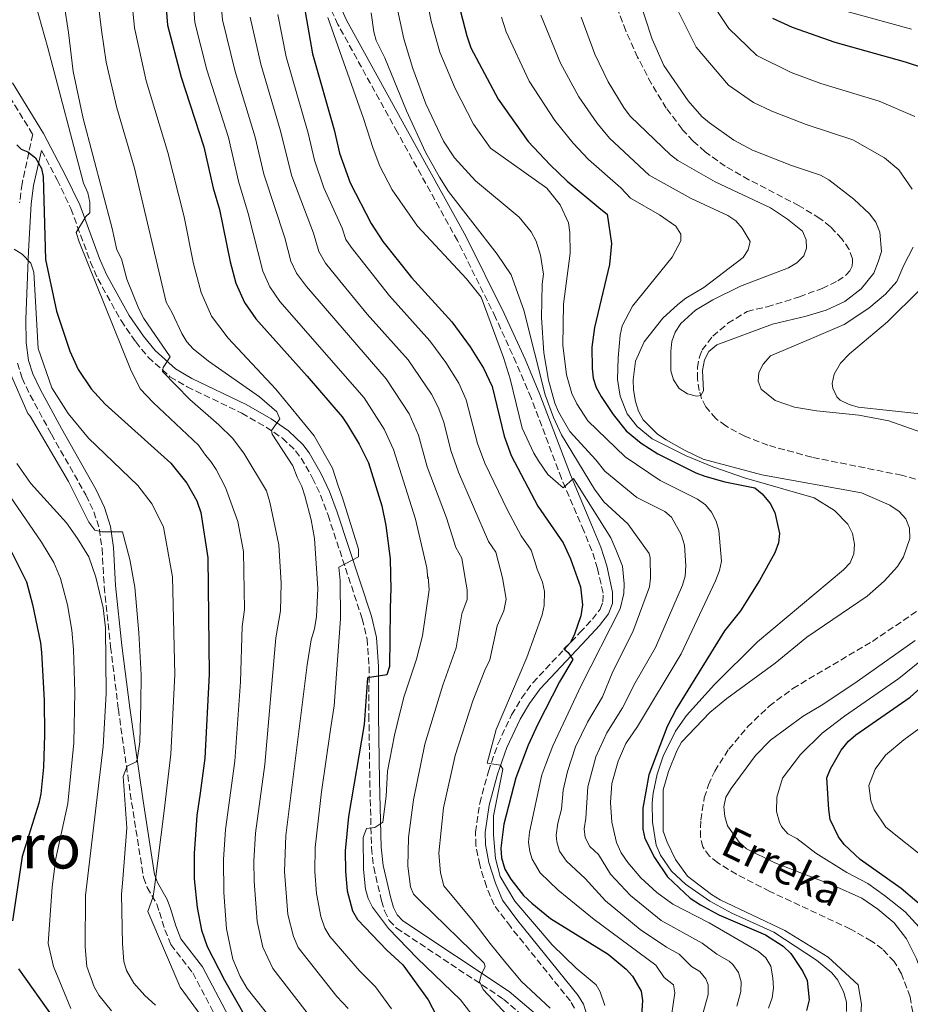
# Model space of a CAD drawing. Units: metres. Extents: x 616692 to 620115, y 4787271 to 4789643.
# Drawn here: x 618298 to 618531, y 4787635 to 4787892 of the extents above; entities that cross this region are included whole.
import ezdxf
from ezdxf.enums import TextEntityAlignment as Align

# ---------------------------------------------------------------- set-up
doc = ezdxf.new("R2010")
doc.units = ezdxf.units.M
doc.header["$MEASUREMENT"] = 0
doc.linetypes.add('DGN Style 3', pattern=[2.435891, 1.739922, -0.695969])
for name, color, linetype, lineweight in [('Barranco lineal', 142, 'DGN Style 3', 13), ('Camino', 7, 'DGN Style 3', 0), ('Curva de nivel directora', 30, 'Continuous', 30), ('Curva de nivel intermedia', 30, 'Continuous', 0), ('Margen derecho', 7, 'Continuous', 0), ('Texto de arroyo-regatas y barrancos', 142, 'Continuous', 0), ('Texto de Área (paraje) menor', 7, 'Continuous', 0)]:
    doc.layers.add(name, color=color, linetype=linetype, lineweight=lineweight)
doc.styles.add('Style-Arial', font='arial.ttf')

msp = doc.modelspace()

# ---------------------------------------------------------------- linework, layer by layer
at = {"layer": 'Barranco lineal', "color": 142, "linetype": 'DGN Style 3', "lineweight": 13}
for points in [[(618534.37, 4787771.69, 209.66), (618528.39, 4787773.38, 209.65), (618504.89, 4787778.1, 209.63), (618493.43, 4787781.2, 209.62), (618487.4, 4787783.56, 209.6), (618482.41, 4787786.25, 209.6), (618479.82, 4787788.19, 209.63), (618477.17, 4787791.26, 209.7), (618476.1, 4787793.38, 209.74), (618475.45, 4787795.49, 209.74), (618475.01, 4787798.59, 209.63), (618474.99, 4787801.51, 209.34), (618475.51, 4787804.3, 208.95), (618476.27, 4787806.12, 208.71), (618479.04, 4787809.75, 208.41), (618482.96, 4787813.1, 208.39), (618488, 4787816.2, 208.59), (618493.21, 4787817.4, 208.43), (618501.66, 4787819.98, 207.49), (618507.6, 4787822.22, 207.29), (618511.69, 4787824.18, 207.36), (618513.92, 4787825.74, 207.42), (618514.89, 4787826.82, 207.44), (618515.45, 4787827.99, 207.44), (618515.6, 4787829.27, 207.43), (618515.52, 4787829.98, 207.42), (618514.66, 4787832.37, 207.4), (618512.8, 4787835.21, 207.4), (618509.77, 4787838.34, 207.4), (618506.99, 4787840.52, 207.41), (618501.6, 4787843.84, 207.41), (618488.47, 4787850.62, 207.41), (618482.28, 4787854.16, 207.4), (618477, 4787857.94, 207.39), (618473.87, 4787860.74, 207.39), (618470.97, 4787863.87, 207.39), (618466.86, 4787869.34, 207.42), (618462.95, 4787875.73, 207.48), (618459.36, 4787882.63, 207.49), (618456.25, 4787889.57, 207.41), (618453.71, 4787896.22, 207.18)], [(618531.3, 4787632.95, 212.94), (618530.62, 4787636.99, 212.93), (618528.4, 4787643, 213.03), (618526.46, 4787646.21, 213.08), (618523.41, 4787649.45, 213.02), (618520.54, 4787651.58, 212.88), (618515.01, 4787654.72, 212.54), (618493.91, 4787664.57, 211.73), (618485.2, 4787669.04, 211.77), (618480.33, 4787672.03, 211.85), (618478.18, 4787673.77, 211.88), (618476.4, 4787676.19, 211.89), (618475.81, 4787678.78, 211.87), (618475.87, 4787683.21, 211.83), (618476.8, 4787689.03, 211.81), (618477.87, 4787692.39, 211.82), (618479.51, 4787696, 211.85), (618483.19, 4787701.75, 211.92), (618488.06, 4787707.55, 211.97), (618493.76, 4787712.97, 211.91), (618499.92, 4787717.62, 211.67), (618520.75, 4787729.93, 210.63), (618539.08, 4787742.31, 210.84)]]:
    msp.add_polyline3d(points, dxfattribs=at)
at = {"layer": 'Camino', "color": 7, "linetype": 'DGN Style 3', "lineweight": 0}
for points in [[(618442.88, 4787634.04, 256.87), (618441.77, 4787635.86, 256.61), (618426.08, 4787655.35, 255.78), (618421.85, 4787661.03, 255.7), (618419.79, 4787665.82, 255.7), (618418.04, 4787671.47, 255.7), (618417.05, 4787676.57, 255.7), (618416.94, 4787680.07, 255.7), (618418.06, 4787687.63, 255.7), (618420.33, 4787695.94, 255.61), (618422.8, 4787703.09, 255.14), (618426.39, 4787710.75, 254), (618428.97, 4787715.07, 252.94), (618431.94, 4787719.13, 251.93), (618444.25, 4787732.21, 249.79), (618447.51, 4787735.74, 248.54), (618449.55, 4787738.34, 247.98), (618450.29, 4787740.3, 247.98), (618450.31, 4787742.54, 247.98), (618448.87, 4787749, 247.98), (618447.37, 4787753.68, 247.98), (618445.25, 4787758.82, 247.73), (618439.45, 4787772.54, 245.77), (618431.49, 4787793.58, 243.64), (618427.61, 4787802.73, 243), (618422.22, 4787814.59, 242.6), (618412.24, 4787834.7, 242.16), (618396.54, 4787862.99, 241.61), (618380.98, 4787891.21, 242.52), (618378.83, 4787895.84, 242.5)], [(618293.83, 4787874.38, 300.3), (618301.13, 4787862.47, 298.11), (618298.35, 4787849.64, 301.23), (618297.72, 4787844.63, 302)], [(618303.47, 4787858.23, 297.36), (618307.52, 4787850.59, 296.02), (618311.12, 4787843.08, 294.81), (618316.25, 4787829.1, 293.16), (618318.16, 4787824.74, 292.66), (618324.23, 4787813.8, 291.42), (618328.07, 4787808.23, 290.71), (618331.34, 4787804.21, 290.06), (618337.04, 4787799.13, 288.9), (618341.54, 4787796.48, 288.07), (618355.82, 4787789.6, 285.35), (618362.17, 4787785.95, 284.37), (618366.47, 4787783.05, 283.78), (618369.91, 4787779.74, 283.28), (618371.32, 4787777.87, 283.04), (618374.35, 4787772.6, 282.61), (618376.41, 4787768.18, 282.35), (618378.37, 4787762.92, 281.83), (618387.31, 4787735.83, 277.63), (618388.6, 4787730.55, 276.83), (618389.11, 4787723.32, 275.88), (618389.06, 4787710.64, 274.25), (618389.31, 4787693.45, 271.29), (618389.74, 4787675.93, 269.07), (618390.33, 4787670.89, 268.57), (618392.36, 4787662.12, 267.69), (618393.13, 4787659.47, 267.42), (618394.37, 4787656.94, 267.14), (618396.3, 4787654.95, 266.85), (618424.26, 4787636.41, 262.41), (618431.61, 4787630.1, 260.27)], [(618297.12, 4787802.69, 307.79), (618298.35, 4787798.77, 308.07), (618300.48, 4787794.31, 307.96), (618306.01, 4787784.1, 308.41), (618315.06, 4787768.2, 309.78), (618317.14, 4787763.82, 310.35), (618318.57, 4787759.28, 310.95), (618319.27, 4787754.21, 311.2), (618319.84, 4787744.25, 311.14), (618321.5, 4787728.51, 311.45), (618323.54, 4787712.18, 311.52), (618324.93, 4787702.28, 311.01), (618327.01, 4787687.84, 309.78), (618330.11, 4787668.17, 307.5), (618331.07, 4787665.62, 307.34), (618333.56, 4787661.22, 307.05), (618334.33, 4787659.11, 306.54), (618335.7, 4787654.52, 304.9), (618337.25, 4787650.67, 303.87), (618342.99, 4787643.25, 302.5), (618349.87, 4787630.12, 300.17)]]:
    msp.add_polyline3d(points, dxfattribs=at)
at = {"layer": 'Curva de nivel directora', "color": 30, "linetype": 'Continuous', "lineweight": 30, "flags": 128}
for points, elevation in [([(618335, 4787908.6), (618336.36, 4787891.04), (618339.95, 4787877.44), (618345.93, 4787859.23), (618348.35, 4787848.42), (618350.03, 4787842.81), (618352.74, 4787829.12), (618354.25, 4787823.6), (618356.53, 4787818.5), (618359.47, 4787814.23), (618372.96, 4787799.31), (618382.11, 4787788.66), (618383.5, 4787786.58), (618386.56, 4787781.45), (618388.95, 4787776.57), (618392.46, 4787765.33), (618393.46, 4787760.25), (618394.62, 4787751.47), (618394.8, 4787743.37), (618394.7, 4787741.77), (618394.61, 4787737.98), (618394.47, 4787723.32), (618393.8, 4787721.21), (618388.69, 4787720.44), (618387.82, 4787708.21), (618383.74, 4787684.17), (618383.02, 4787676.94), (618382.9, 4787675.21), (618382.92, 4787669.72), (618383.41, 4787664.74), (618384.77, 4787659.44), (618386.11, 4787657.25), (618393.77, 4787649.19), (618397.93, 4787645.39), (618404.53, 4787636.22), (618411.12, 4787623.65)], 275), ([(618411.91, 4787899.03), (618414.65, 4787888.29), (618415.77, 4787885.08), (618422.87, 4787871.72), (618430.74, 4787860.65), (618436.47, 4787854.52), (618440.94, 4787850.29), (618449.71, 4787842.95), (618451.4, 4787841.66), (618452.49, 4787833.94), (618451.96, 4787828.46), (618448.09, 4787811.96), (618447.4, 4787806.88), (618447.43, 4787801.25), (618447.76, 4787798.73), (618448.51, 4787796.34), (618449.79, 4787793.98), (618453, 4787789.21), (618456.38, 4787784.99), (618460.28, 4787781.79), (618464.61, 4787778.93), (618474.56, 4787774.02), (618476.91, 4787773.15), (618482.19, 4787771.62), (618489.97, 4787770.04), (618491.93, 4787768.48), (618494.06, 4787765.97), (618495.27, 4787763.61), (618496.5, 4787758.16), (618496.23, 4787755.67), (618495.25, 4787753.04), (618491.19, 4787745.83), (618486.23, 4787737.95), (618482.09, 4787732.66), (618469.56, 4787712.34), (618467.06, 4787707.7), (618462.3, 4787695), (618460.75, 4787686.33), (618460.71, 4787680.8), (618461.23, 4787678.36), (618463.8, 4787673.45)], 225), ([(618372.42, 4787894.53), (618374.33, 4787883.52), (618380, 4787863.64), (618381.42, 4787857.6), (618384.19, 4787849.81), (618389.64, 4787839.17), (618392.71, 4787834.52)], 250), ([(618539.8, 4787877.93), (618529.41, 4787881.36), (618511.06, 4787886.54), (618499.89, 4787890.47), (618494.68, 4787892.78)], 225), ([(618296.96, 4787859.74), (618298.14, 4787858.59), (618299.9, 4787857.92), (618301.86, 4787856.38), (618303.42, 4787853.56), (618303.83, 4787851.46), (618304.52, 4787829.74), (618307.37, 4787816.24), (618310.82, 4787805.77), (618313.05, 4787800.99), (618316.39, 4787795.99), (618320.05, 4787791.95), (618337.29, 4787776.51), (618341.41, 4787771.33), (618344.06, 4787766.64), (618345.1, 4787763.61), (618346.94, 4787751.74), (618347.26, 4787721.35), (618346.14, 4787699.41), (618344.92, 4787690.28), (618344.06, 4787684.44), (618343.38, 4787674.47), (618343.4, 4787667.86), (618344.19, 4787660.39), (618345.31, 4787654.42), (618346.77, 4787650.14), (618351.26, 4787641.37), (618357.05, 4787631.28)], 300), ([(618392.71, 4787834.52), (618400.25, 4787825.04), (618410.77, 4787813.44), (618415.59, 4787806.9), (618419.05, 4787801.4), (618421.27, 4787796.55), (618424.41, 4787783.55), (618426.29, 4787778.51), (618433.28, 4787765.26), (618439.85, 4787755.65), (618441.8, 4787751.49), (618444.4, 4787744.22), (618444.91, 4787739.48), (618444.49, 4787736.59), (618442.81, 4787731.78), (618441.77, 4787729.6), (618440.04, 4787727.95), (618441.22, 4787727.04), (618442.41, 4787725.19), (618438.89, 4787719.32), (618433.23, 4787708.3), (618430.72, 4787702.77), (618427.5, 4787694.26), (618424.34, 4787682.18), (618423.6, 4787675.85), (618423.76, 4787673.36), (618424.65, 4787670.38), (618426.15, 4787667.76), (618429.53, 4787663.51), (618431.69, 4787661.49), (618436.59, 4787657.5), (618451.66, 4787648.11), (618456.35, 4787644.26), (618458.04, 4787642.43), (618460.25, 4787638.47), (618460.65, 4787636), (618460.24, 4787630.62)], 250), ([(618293.46, 4787757.53), (618299.49, 4787745.53), (618301.07, 4787739.58), (618303.16, 4787729.54), (618303.42, 4787727.05), (618304.09, 4787714.53), (618304.22, 4787705.48), (618303.94, 4787697.02), (618303.25, 4787690.09), (618302.72, 4787687.64), (618298.4, 4787673.67), (618295.86, 4787656.85)], 325), ([(618534.73, 4787659.87), (618528.28, 4787665.32), (618517.56, 4787672.91), (618513.41, 4787676.83), (618511.93, 4787678.85), (618509.72, 4787683.34), (618509.33, 4787685.96), (618508.86, 4787694.24), (618509.77, 4787696.58), (618512.56, 4787701.5), (618514.53, 4787703.88), (618516.44, 4787705.49), (618530.6, 4787715.35), (618550.12, 4787732.73)], 225), ([(618463.8, 4787673.45), (618467.21, 4787668.37), (618473.07, 4787662.79), (618475.83, 4787661.07), (618480.58, 4787658.46), (618492.79, 4787653.17), (618497.46, 4787650.25), (618499.41, 4787648.33), (618502.57, 4787643.62), (618503.69, 4787641.26), (618504.26, 4787636.19), (618503.54, 4787633.44)], 225), ([(618297.4, 4787644.33), (618306.59, 4787631.38), (618308.8, 4787626.31), (618309.22, 4787623.2), (618309, 4787614.62), (618308.56, 4787610.79), (618307.09, 4787605.95), (618305.33, 4787603.11), (618302.07, 4787599.04), (618297.23, 4787594.89)], 325)]:
    msp.add_lwpolyline(points, dxfattribs=dict(at, elevation=elevation))
at = {"layer": 'Curva de nivel intermedia', "color": 30, "linetype": 'Continuous', "lineweight": 0, "flags": 128}
for points, elevation in [([(618340.53, 4787932.24), (618343.57, 4787891.74), (618346.7, 4787879.38), (618352.3, 4787861.68), (618354.97, 4787850.26), (618357.47, 4787841.8), (618361.33, 4787826.71), (618363.15, 4787822.64), (618365.78, 4787818.8), (618387.84, 4787793.61), (618393.06, 4787785.44), (618395.53, 4787780.08), (618401.27, 4787761.84), (618404.23, 4787749.12), (618404.5, 4787746.27), (618404.55, 4787746.8), (618404.8, 4787743.39), (618403.09, 4787731.36), (618401.49, 4787725.31), (618398.29, 4787715.57), (618397.15, 4787711.16), (618395.78, 4787705.41), (618393.93, 4787695.96), (618393.56, 4787689.43), (618392.73, 4787682.67), (618390.65, 4787681.24), (618388.45, 4787680.98), (618387.55, 4787678.64), (618387.64, 4787670.32), (618388.21, 4787665.15), (618388.89, 4787662.73), (618389.98, 4787660.47), (618394.21, 4787654.86), (618401.71, 4787647.13), (618413.01, 4787636.2), (618417.5, 4787630.46)], 270), ([(618347.59, 4787928.91), (618350.78, 4787892.43), (618354.08, 4787878.9), (618359.35, 4787861.73), (618361.58, 4787852.09), (618367.04, 4787835.47), (618368.66, 4787829.31), (618370.16, 4787826.22), (618372.71, 4787822.73), (618393.57, 4787798.57), (618399.56, 4787789.43), (618402.04, 4787783.82), (618404.33, 4787775.55), (618409.39, 4787762.25), (618411.78, 4787754.51), (618413.4, 4787751.71), (618414.26, 4787746.41), (618414.8, 4787743.42), (618414.74, 4787740.92), (618413.34, 4787737.14), (618411.9, 4787728.23), (618408.38, 4787718.52), (618403.72, 4787703.02), (618400.72, 4787688.54), (618399.39, 4787678.61), (618399.26, 4787671.18), (618399.99, 4787665.73), (618400.72, 4787663.81), (618402.57, 4787661.98), (618419.21, 4787645.8), (618419.46, 4787644.88), (618418.55, 4787643), (618418, 4787641.02), (618418.96, 4787638.93), (618426.52, 4787630.81)], 265), ([(618325.97, 4787908.13), (618327.73, 4787890.38), (618330.78, 4787876.5), (618336.48, 4787857.71), (618340.74, 4787840.92), (618343.2, 4787828.61), (618345.16, 4787821.12), (618347.87, 4787814.97), (618352.24, 4787809.21), (618364.73, 4787795.91), (618374.71, 4787783.65), (618379.56, 4787775.19), (618381.01, 4787770.56), (618382.2, 4787767.49), (618386.35, 4787754), (618386.38, 4787752.07), (618381.18, 4787749.31), (618381.58, 4787745.83), (618381.63, 4787735.82), (618379.96, 4787713.1), (618378.98, 4787706.87), (618376.65, 4787690.62), (618375.03, 4787676.08), (618374.95, 4787669.74), (618375.38, 4787663.99), (618376.51, 4787658), (618377.53, 4787654.93), (618378.84, 4787652.8), (618386.65, 4787643.78), (618390.79, 4787639.65), (618394.97, 4787633.83)], 280), ([(618401.75, 4787910.41), (618405.38, 4787892.05), (618407.59, 4787883.98), (618411.62, 4787874.47), (618416.4, 4787865.18), (618420.84, 4787858.9), (618435.61, 4787848.38), (618439.08, 4787844.05), (618441.27, 4787839.39), (618441.66, 4787836.83), (618441.74, 4787831.47), (618439.95, 4787818.08), (618439.76, 4787807.41), (618440.74, 4787799.62), (618442.15, 4787794.76), (618443.42, 4787792.05), (618446.3, 4787787.63), (618456.1, 4787778.22), (618465.26, 4787771.98), (618475.02, 4787767.08), (618477.07, 4787765.65), (618478.65, 4787763.7), (618479.87, 4787761.4), (618480.56, 4787758.91)], 230), ([(618383.64, 4787633.91), (618380.67, 4787637.07), (618370.54, 4787649.93), (618369.31, 4787652.8), (618367.9, 4787658.55), (618366.98, 4787669.76), (618367.32, 4787679.19), (618372.91, 4787723.8), (618373.97, 4787730.33), (618374.86, 4787733.2), (618375.39, 4787736.39), (618375.68, 4787743.72), (618374.85, 4787756.85), (618373.97, 4787761.68), (618372.27, 4787768.01), (618371.56, 4787770.4), (618370.3, 4787772.84), (618369.16, 4787775.8), (618363.8, 4787784.1), (618363.56, 4787785.03), (618365.73, 4787788.08), (618365, 4787789.94), (618360.46, 4787793.88), (618347.07, 4787803.19), (618343.11, 4787806.4), (618341.44, 4787808.28), (618340.15, 4787810.41), (618337.63, 4787815.85), (618336.06, 4787818.64), (618327.73, 4787853.62), (618323.15, 4787869.43), (618320.34, 4787881.38), (618319.11, 4787889.73), (618316.95, 4787907.61)], 285), ([(618364.26, 4787630.25), (618357.26, 4787639.15), (618355.39, 4787642.32), (618353.48, 4787646.85), (618351.78, 4787654.79), (618351.1, 4787664.24), (618351.06, 4787672.89), (618351.59, 4787680.74), (618353.99, 4787698.57), (618355.49, 4787719.32), (618355.91, 4787733.79), (618356.51, 4787738.29), (618356.24, 4787753.44), (618354.78, 4787761.3), (618351.57, 4787770.16), (618349.14, 4787774.86), (618347.72, 4787776.92), (618346.37, 4787778.58), (618344.53, 4787781.26), (618332.61, 4787792.38), (618329.24, 4787795.98), (618326.73, 4787801.14), (618313.28, 4787834.43), (618312.53, 4787836.79), (618315.03, 4787841.01), (618316.07, 4787841.96), (618316.1, 4787844.75), (618315.53, 4787847.19), (618314.44, 4787849.73), (618305.07, 4787885.15), (618299.57, 4787904.69)], 295), ([(618444.6, 4787893.14), (618448.18, 4787883.42), (618451.62, 4787876.22), (618455.83, 4787869.3), (618457.53, 4787867.12), (618467.95, 4787857.17), (618469.91, 4787855.62), (618479.64, 4787850.09), (618494.11, 4787843.32), (618498.53, 4787840.33), (618502.47, 4787837.14), (618503.46, 4787834.89), (618503.55, 4787832.74), (618502.8, 4787830.77), (618500.97, 4787828.94), (618498.86, 4787827.61), (618486.23, 4787822.78), (618479.02, 4787819.2), (618474.48, 4787816.51), (618470.68, 4787813.06), (618469.2, 4787810.8), (618468.29, 4787808.32), (618468, 4787805.71), (618468.08, 4787800.69), (618468.71, 4787798.28), (618470.23, 4787796.03), (618472.39, 4787794.69), (618474.73, 4787794.07), (618475.86, 4787794.21), (618476.61, 4787795.41), (618476.36, 4787800.77), (618476.87, 4787803.52), (618478.01, 4787805.74), (618480.08, 4787807.5), (618494.66, 4787812.83), (618503.47, 4787814.94), (618508.68, 4787816.56), (618513.53, 4787818.8), (618517.83, 4787822.1), (618521.17, 4787826.2), (618522.31, 4787829.15), (618523.12, 4787831.89), (618522.68, 4787836.95), (618521.69, 4787839.5), (618520, 4787841.73), (618515.94, 4787845.54), (618509.39, 4787850.59), (618507.21, 4787851.81), (618499.6, 4787854.38), (618489.36, 4787858.4), (618484.55, 4787860.94), (618478.14, 4787865.47), (618476.19, 4787867.14), (618472.54, 4787871.27), (618466.25, 4787880.47), (618463.2, 4787887.41), (618459.12, 4787899.65)], 210), ([(618531.84, 4787867.13), (618522.56, 4787871.17), (618507.24, 4787875.82), (618499.52, 4787878.65), (618490.53, 4787883.09), (618483.17, 4787890.16), (618476.97, 4787899.64)], 220), ([(618309.32, 4787896.42), (618310.48, 4787889.08), (618311.7, 4787878.94), (618314.36, 4787866.62), (618321.91, 4787837.88), (618323.13, 4787832.26), (618324.39, 4787829.97), (618325.74, 4787824.64), (618328.86, 4787816.88)], 290), ([(618485.33, 4787634.55), (618486.34, 4787638.43), (618486.41, 4787640.9), (618485.7, 4787643.35), (618484.28, 4787645.45), (618483.31, 4787646.28), (618480.06, 4787648.15), (618476.26, 4787651.02), (618465.51, 4787656.99), (618457.46, 4787663.46), (618452.25, 4787669.04), (618449.1, 4787674.22), (618446.87, 4787676.29), (618445.67, 4787678.62), (618445.33, 4787680.94), (618445.83, 4787683.73), (618446.3, 4787691.92), (618448.42, 4787699.77), (618451.26, 4787706.01), (618455.43, 4787712.58), (618458.68, 4787719.12), (618464.04, 4787728.32), (618471.1, 4787744.59), (618471.75, 4787747.01), (618471.98, 4787749.68), (618471.62, 4787755.05), (618470.74, 4787757.89), (618468.21, 4787762.37), (618466.44, 4787763.91), (618459.12, 4787767.58), (618450.75, 4787774.46), (618448.46, 4787777.38), (618441.59, 4787784.8), (618438.66, 4787789.92), (618437.71, 4787792.23), (618436.02, 4787798.25), (618434.84, 4787805.34), (618434.19, 4787814.64), (618434.39, 4787823.35), (618434.74, 4787825.95), (618433.96, 4787830.89), (618432.85, 4787834.6), (618431.47, 4787836.98), (618428.33, 4787840.87), (618416.91, 4787850.38), (618411.49, 4787856.39), (618408.54, 4787860.73), (618403.96, 4787870.51), (618400.55, 4787879.68), (618398.21, 4787887.49), (618396.26, 4787896.34)], 235), ([(618469.49, 4787895.55), (618474.71, 4787885.31), (618483.11, 4787875.35), (618489.66, 4787870.78), (618494.46, 4787868.58), (618503.42, 4787865.1), (618515.62, 4787861.07), (618523.89, 4787856.34), (618527.72, 4787853.24), (618531.19, 4787848.16)], 215), ([(618358, 4787893.13), (618360.76, 4787880.82), (618365.85, 4787863.7), (618368.89, 4787851.53), (618374.57, 4787836.7), (618375.95, 4787831.82), (618377.75, 4787828.8), (618381.43, 4787824.17), (618388.63, 4787815.52), (618399.31, 4787803.53), (618405.42, 4787794.55), (618407.16, 4787791.18), (618408.65, 4787787.25), (618410.52, 4787779.81), (618412.52, 4787774.15), (618420.35, 4787756.03), (618422.27, 4787753.23), (618424.02, 4787746.55), (618424.95, 4787740.94), (618424.4, 4787737.93), (618422.62, 4787734.02), (618420.72, 4787725.1), (618419.38, 4787722.42), (618416.25, 4787714.38), (618411.64, 4787700.06), (618408.59, 4787686.42), (618407.32, 4787674.59), (618407.78, 4787669.43), (618408.7, 4787666), (618416.38, 4787656.82), (618420.81, 4787650.94), (618424.91, 4787645.89), (618428.94, 4787640.96), (618436.44, 4787634.04)], 260), ([(618365.21, 4787893.83), (618367.42, 4787882.74), (618373.17, 4787862.79), (618374.8, 4787855.76), (618377.31, 4787848.51), (618382.1, 4787837.94), (618383.02, 4787835.04), (618384.4, 4787832.96), (618394.44, 4787820.28), (618405.04, 4787808.49), (618409.18, 4787802.84), (618412.55, 4787797.41), (618414.54, 4787793.08), (618417.47, 4787781.68), (618419.38, 4787776.52), (618425.31, 4787764.25), (618428.93, 4787757.55), (618431.49, 4787753.81), (618432.36, 4787751.11), (618433.1, 4787748.78), (618434.43, 4787745.42), (618435, 4787742.97), (618434.91, 4787739.34), (618434.4, 4787736.87), (618430.37, 4787725.71), (618422.36, 4787706.86), (618419.97, 4787698.07), (618423.47, 4787697.54), (618424.07, 4787696.5), (618421.68, 4787684.36), (618421.68, 4787679.36), (618422.19, 4787673.2), (618423.43, 4787668.44), (618427.25, 4787661.98), (618437.03, 4787650.63), (618443.32, 4787644.52), (618448.48, 4787640.13), (618449.58, 4787638.32), (618450.8, 4787634.73)], 255), ([(618378.29, 4787893), (618387.65, 4787866.64), (618390.14, 4787858.78), (618391.92, 4787854.19), (618395.18, 4787847.99), (618401.82, 4787838.5), (618414.63, 4787824.75), (618418.4, 4787819.93), (618424.25, 4787804.16), (618425.98, 4787798.56), (618429.16, 4787785.68), (618432.17, 4787779.13), (618433.46, 4787777.14), (618435.9, 4787773.52), (618439.85, 4787770.08), (618442.61, 4787772.52), (618452.35, 4787757), (618453.62, 4787753.97), (618455.36, 4787749.56), (618455.86, 4787744.94), (618455.75, 4787742.46), (618454.79, 4787738.4), (618444.55, 4787718.36), (618437.15, 4787702.65), (618435.32, 4787697.86), (618434.34, 4787695.06), (618431.1, 4787680.03), (618430.84, 4787677.45), (618431.14, 4787674.97)], 245), ([(618389.67, 4787894.26), (618390.35, 4787889.28), (618390.97, 4787887.05), (618393.24, 4787882.54), (618398.88, 4787868.65), (618403.89, 4787857.85), (618407.5, 4787851.27), (618409.93, 4787847.52), (618422.59, 4787831.14), (618426.3, 4787825.75), (618429.6, 4787816.54), (618435.17, 4787794.42), (618437.31, 4787788.43), (618439.45, 4787783.91), (618448.05, 4787769.76), (618450.55, 4787766.39), (618456.8, 4787760.66), (618462.37, 4787752.93), (618462.63, 4787751.79), (618462.69, 4787746.43), (618462.43, 4787744.15), (618458.13, 4787732.43), (618452.84, 4787722.01), (618450.14, 4787715.4), (618446.21, 4787708.8), (618443.12, 4787702.38), (618440.98, 4787695.92), (618439.88, 4787691.01), (618439.41, 4787686.03), (618438.46, 4787682.41), (618438.09, 4787679.24), (618438.2, 4787677.51), (618438.96, 4787675.08), (618440.77, 4787672.46), (618445.64, 4787667.94), (618450.97, 4787662.11), (618460.06, 4787654.61), (618466.93, 4787649.97), (618470.19, 4787648.16), (618473.46, 4787644.93), (618475.63, 4787643.66), (618477.21, 4787641.73), (618477.77, 4787640.1), (618477.78, 4787637.62), (618476.43, 4787632.59)], 240), ([(618423.78, 4787893.13), (618424.95, 4787889.3), (618431.02, 4787876.4), (618437.69, 4787866.14), (618442.49, 4787860.16), (618446.47, 4787855.9), (618454.94, 4787848.49), (618457.48, 4787845.77), (618465.11, 4787841.41), (618469.31, 4787838.49), (618470.66, 4787836.36), (618470.63, 4787834.63), (618468.42, 4787830.37), (618458.04, 4787817.58), (618455.33, 4787812.42), (618454.79, 4787809.97), (618454.25, 4787804.02), (618454.12, 4787798.41), (618454.82, 4787794.06), (618456.64, 4787789.4), (618459.23, 4787786.08), (618463.2, 4787782.91), (618472.08, 4787778.44), (618478.99, 4787775.55), (618487.29, 4787772.71), (618505.56, 4787767.44), (618510.85, 4787764.18), (618514.34, 4787760.56), (618515.59, 4787758.11), (618516.11, 4787755.37), (618515.9, 4787752.81), (618514.95, 4787750.5), (618513.18, 4787748.67), (618490.74, 4787729.84), (618479.46, 4787718.64), (618472.17, 4787710.52), (618469.28, 4787706.47), (618466.02, 4787699.95), (618464.44, 4787695.2), (618463.41, 4787690.2), (618463.15, 4787687.71), (618463.25, 4787682.69), (618464.24, 4787676.66), (618465.31, 4787674.01), (618468.18, 4787669.83), (618471.85, 4787666.45), (618478.22, 4787662.03), (618484.03, 4787658.91), (618494.98, 4787653.88), (618506.15, 4787646.61), (618510.15, 4787643.25), (618511.74, 4787641.32), (618513.32, 4787638.12), (618513.96, 4787635.64), (618514.02, 4787633.15)], 220), ([(618517.56, 4787629.73), (618517.91, 4787635.08), (618517, 4787640.14), (618509.21, 4787647.35), (618497.87, 4787654.32), (618480.98, 4787662.38), (618478.7, 4787663.72), (618472.37, 4787668.52), (618469.27, 4787672.87), (618467.08, 4787677.41), (618466.07, 4787680.28), (618466.03, 4787691.13), (618467.44, 4787695.95), (618469.58, 4787701.31), (618470.85, 4787703.54), (618478.28, 4787711.32), (618482.67, 4787715.03), (618495.35, 4787724.21), (618503.58, 4787731.05), (618519.41, 4787741.78), (618523.88, 4787745.65), (618527.35, 4787749.51), (618528.92, 4787752.04), (618530.53, 4787756.8), (618530.49, 4787759.57), (618529.53, 4787761.95), (618527.79, 4787763.89), (618525.33, 4787765.52), (618517.95, 4787768.75), (618491.83, 4787773.43), (618476.54, 4787777.61), (618471.58, 4787779.89), (618466.86, 4787782.62), (618464.57, 4787784.13), (618460.82, 4787787.89), (618459.61, 4787790.08), (618458.83, 4787792.66), (618458.27, 4787795.66), (618458.17, 4787798.29), (618458.83, 4787803.23), (618461.09, 4787808.23), (618465.96, 4787814.46), (618469.87, 4787818), (618471.99, 4787819.7), (618476.66, 4787822.45), (618486.97, 4787830.28), (618488.31, 4787832.27), (618488.76, 4787834.48), (618486.74, 4787837.97), (618485.05, 4787839.91), (618482.95, 4787841.28), (618473.4, 4787845.68), (618462.35, 4787851.81), (618452, 4787861.51), (618448.72, 4787865.51), (618444.02, 4787872.27), (618439.17, 4787881.09), (618434.07, 4787893.63)], 215), ([(618531, 4787889.96), (618513.8, 4787894.66)], 230), ([(618296.31, 4787832.49), (618298.41, 4787831.14), (618300.67, 4787828.83), (618301.41, 4787826.43), (618302.6, 4787806.46), (618306.14, 4787796.21), (618310.44, 4787789.55), (618315.72, 4787783.09), (618328.66, 4787770.64), (618332.34, 4787765.79), (618335.34, 4787759.75), (618337.67, 4787746.77), (618338.28, 4787721.23), (618337.28, 4787700.42), (618335.55, 4787685.59), (618333.03, 4787665.66), (618332.61, 4787663.2), (618331.27, 4787659.34), (618339.7, 4787639.56), (618346.12, 4787630.69)], 305), ([(618531.39, 4787833.02), (618528.95, 4787828.31), (618527.17, 4787824.01), (618524.18, 4787820.67), (618519.8, 4787817.05), (618513.35, 4787812.82), (618504.24, 4787808.84), (618494.12, 4787804.56), (618492.2, 4787802.41), (618491.04, 4787800.19), (618490.89, 4787797.98), (618491.64, 4787795.9), (618495.31, 4787792.93), (618500.36, 4787791.19), (618506.14, 4787790.21), (618517.18, 4787789.06), (618525.07, 4787787.56), (618533.46, 4787784.59)], 215), ([(618533.29, 4787789.41), (618517.08, 4787791.17), (618514.7, 4787791.83), (618512.37, 4787793.03), (618511.48, 4787793.83), (618510.42, 4787796.1), (618510.23, 4787797.31), (618510.72, 4787799.8), (618512.45, 4787802.63), (618514.8, 4787805.11), (618524.69, 4787813.45), (618533.17, 4787821.81)], 220), ([(618328.86, 4787816.88), (618330.2, 4787814.34), (618337.09, 4787804.32), (618335.27, 4787801.5), (618335.05, 4787800.45), (618342.19, 4787793.2), (618349.83, 4787786.58), (618353.38, 4787783.06), (618356.36, 4787779.1), (618362.27, 4787769.29), (618363.17, 4787766.36), (618365.55, 4787755.14), (618366.14, 4787745.13), (618365.97, 4787737.89), (618364.73, 4787730.84), (618361.84, 4787697.74), (618359.44, 4787679.81), (618359.01, 4787672.47), (618359.05, 4787667.27), (618359.84, 4787656.67), (618361.3, 4787650), (618363.95, 4787644.4), (618376.49, 4787628.17)], 290), ([(618295.07, 4787800.49), (618299.84, 4787789.49), (618300.43, 4787788.79), (618310.45, 4787771.71), (618315.77, 4787761.13), (618317.38, 4787759.01), (618319.25, 4787758.57), (618324.61, 4787758.53), (618326.57, 4787751.34), (618327.84, 4787744.14), (618328.91, 4787732.15), (618329.47, 4787721.15), (618329.44, 4787713.66), (618329.12, 4787703.66), (618328.49, 4787698.88), (618328.19, 4787698.44), (618325.84, 4787697.32), (618324.83, 4787694.63), (618325.74, 4787681.19), (618325.03, 4787672.17), (618324.6, 4787666.67), (618324.33, 4787663.81), (618324.58, 4787650.82), (618325, 4787646.25), (618325.69, 4787643.85), (618327.6, 4787640.57), (618330.46, 4787637.32), (618333.28, 4787634.79)], 310), ([(618296.99, 4787776.42), (618300.64, 4787771.17), (618309.96, 4787760.94), (618312.88, 4787756.86), (618315.81, 4787752.02), (618317.67, 4787746.73), (618319.58, 4787738.73), (618320.19, 4787733.5), (618320.38, 4787716.27), (618319.56, 4787702.45), (618314.94, 4787663.53), (618314.89, 4787650.1), (618315.32, 4787644.95), (618317.19, 4787639.59), (618318.44, 4787637.42), (618321.71, 4787633.3)], 315), ([(618290.96, 4787773.87), (618303.4, 4787755.88), (618306.63, 4787750.54), (618308.38, 4787746.39), (618310.25, 4787739.51), (618311.39, 4787732.87), (618311.8, 4787727.77), (618312.17, 4787716.67), (618311.89, 4787703.38), (618310.33, 4787687.58), (618307.21, 4787673.16), (618306.22, 4787665.73), (618305.17, 4787650.97), (618306.54, 4787644.93), (618311.1, 4787633.9)], 320), ([(618480.56, 4787758.91), (618481.28, 4787750.93), (618480.77, 4787748.42), (618479.74, 4787745.78), (618470.78, 4787726.64), (618459.36, 4787707.66), (618456.31, 4787703.23), (618454.26, 4787698.64), (618452.65, 4787692.81), (618452.27, 4787687.82), (618452.58, 4787682.64), (618453.85, 4787677.36), (618455.08, 4787674.63), (618456.78, 4787672.08), (618460.18, 4787668.09), (618464.41, 4787664.23), (618468.56, 4787661.24), (618478.04, 4787656.37), (618490.99, 4787648.88), (618492.87, 4787647.17), (618494.18, 4787644.98), (618494.74, 4787641.94), (618494.91, 4787639.24), (618494.54, 4787636.76), (618493.56, 4787634.07)], 230), ([(618553.51, 4787629.64), (618553.53, 4787638.05), (618553, 4787646.08), (618551.55, 4787651.24), (618549.21, 4787656.58), (618545.17, 4787663.07), (618543.42, 4787664.97), (618535.03, 4787672.82), (618524.24, 4787681.37), (618521.2, 4787685.91), (618520.34, 4787688.26), (618519.84, 4787692.26), (618521.51, 4787696.55), (618524.19, 4787700.15), (618528.97, 4787704.18), (618537.83, 4787710.65), (618553.58, 4787724.73), (618557.52, 4787729.96), (618562.49, 4787737.11), (618564.52, 4787742.31)], 230), ([(618531.96, 4787730.18), (618516.75, 4787719.45), (618507.81, 4787713.45), (618502.64, 4787710.37), (618494.12, 4787704.13), (618490.15, 4787700.06), (618483.78, 4787691.45), (618482.44, 4787689.16), (618481.94, 4787686.65), (618482.15, 4787684.16), (618482.86, 4787681.69), (618485.95, 4787677.42), (618487.85, 4787675.66), (618495.28, 4787672.04), (618510.55, 4787666.09)], 215), ([(618532.98, 4787655.18), (618529.29, 4787659.2), (618523.96, 4787663.53), (618519.57, 4787666.59), (618514.05, 4787669.5), (618505.93, 4787674.54), (618501.03, 4787678.41), (618498.65, 4787679.6), (618497.03, 4787681.51), (618496.45, 4787682.68), (618495.66, 4787685.46), (618495.77, 4787689.17), (618497.28, 4787694.14), (618501.95, 4787700.35), (618507.6, 4787705.94), (618513.48, 4787710.38), (618527.64, 4787720.21), (618535.46, 4787726.49)], 220), ([(618431.14, 4787674.97), (618431.78, 4787672.99), (618433.82, 4787669.45), (618438.54, 4787664.88), (618448.02, 4787657.17), (618464.11, 4787645.29), (618466.31, 4787642.01), (618468.73, 4787640.1), (618469.11, 4787638.02), (618468.19, 4787632.09), (618461.85, 4787611.14), (618460.59, 4787608.77), (618455.27, 4787593.54), (618452.89, 4787581.64), (618451.46, 4787567.12), (618450.69, 4787555.09), (618447.73, 4787499.72)], 245), ([(618510.55, 4787666.09), (618517.98, 4787662.83), (618522.2, 4787659.94), (618526.48, 4787656.3), (618529.68, 4787652.16), (618532.33, 4787646.91), (618533.21, 4787644.57), (618534.66, 4787638.72), (618535.33, 4787633.67), (618534.57, 4787625.77), (618532.82, 4787620.36), (618528.16, 4787614.02), (618521.92, 4787608.56), (618518.17, 4787604.22), (618514.01, 4787597.74), (618511.06, 4787590.53), (618505.64, 4787571.86), (618500.35, 4787557.12), (618498.97, 4787551.89), (618494.6, 4787527.13), (618489.54, 4787506.49), (618488.88, 4787501.49), (618488.54, 4787492.89)], 215)]:
    msp.add_lwpolyline(points, dxfattribs=dict(at, elevation=elevation))
at = {"layer": 'Margen derecho', "color": 7, "linetype": 'Continuous', "lineweight": 0}
for points in [[(618446.06, 4787632.29, 257.43), (618445.17, 4787635.08, 256.87), (618443.82, 4787637.3, 256.61), (618428.06, 4787656.88, 255.78), (618424.03, 4787662.29, 255.7), (618422.14, 4787666.68, 255.7), (618420.47, 4787672.08, 255.7), (618419.54, 4787676.85, 255.7), (618419.45, 4787679.92, 255.7), (618420.51, 4787687.12, 255.7), (618422.72, 4787695.2, 255.61), (618425.12, 4787702.15, 255.14), (618428.6, 4787709.57, 254), (618431.06, 4787713.69, 252.94), (618433.87, 4787717.53, 251.93), (618446.07, 4787730.51, 249.79), (618449.41, 4787734.12, 248.54), (618451.76, 4787737.1, 247.98), (618452.79, 4787739.83, 247.98), (618452.81, 4787742.81, 247.98), (618451.28, 4787749.66, 247.98), (618449.72, 4787754.54, 247.98), (618447.55, 4787759.78, 247.73), (618441.77, 4787773.47, 245.77), (618433.81, 4787794.51, 243.64), (618429.9, 4787803.73, 243), (618424.48, 4787815.67, 242.6), (618414.45, 4787835.86, 242.16), (618398.73, 4787864.2, 241.61), (618383.21, 4787892.34, 242.52), (618381.16, 4787896.77, 242.5)], [(618295.82, 4787875.92, 300.3), (618303.93, 4787862.69, 297.92), (618309.75, 4787851.72, 296.02), (618313.42, 4787844.05, 294.81), (618318.57, 4787830.03, 293.16), (618320.4, 4787825.85, 292.66), (618326.35, 4787815.12, 291.42), (618330.07, 4787809.73, 290.71), (618333.15, 4787805.94, 290.06), (618338.52, 4787801.16, 288.9), (618342.72, 4787798.69, 288.07), (618356.98, 4787791.82, 285.35), (618363.5, 4787788.08, 284.37), (618368.05, 4787785, 283.78), (618371.78, 4787781.4, 283.28), (618373.41, 4787779.25, 283.04), (618376.57, 4787773.75, 282.61), (618378.72, 4787769.14, 282.35), (618380.73, 4787763.74, 281.83), (618389.72, 4787736.52, 277.63), (618391.08, 4787730.94, 276.83), (618391.61, 4787723.4, 275.88), (618391.56, 4787710.65, 274.25), (618391.81, 4787693.5, 271.29), (618392.24, 4787676.11, 269.07), (618392.8, 4787671.31, 268.57), (618394.77, 4787662.75, 267.69), (618395.47, 4787660.38, 267.42), (618396.45, 4787658.39, 267.14), (618397.9, 4787656.89, 266.85), (618425.77, 4787638.41, 262.41), (618433.24, 4787631.99, 260.27)], [(618303.47, 4787858.23, 297.36), (618301.31, 4787849.12, 301.23), (618300.71, 4787844.36, 302), (618300.03, 4787831.95, 303.34), (618299.36, 4787814.16, 305.94), (618299.41, 4787808.03, 306.97), (618300.05, 4787803.35, 307.79), (618301.15, 4787799.88, 308.07), (618303.16, 4787795.67, 307.96), (618308.63, 4787785.55, 308.41), (618317.72, 4787769.59, 309.78), (618319.94, 4787764.92, 310.35), (618321.51, 4787759.94, 310.95), (618322.26, 4787754.5, 311.2), (618322.83, 4787744.5, 311.14), (618324.48, 4787728.85, 311.45), (618326.51, 4787712.57, 311.52), (618327.9, 4787702.7, 311.01), (618329.98, 4787688.28, 309.78), (618333.03, 4787668.94, 307.5), (618333.79, 4787666.89, 307.34), (618336.29, 4787662.48, 307.05), (618337.18, 4787660.06, 306.54), (618338.53, 4787655.52, 304.9), (618339.88, 4787652.18, 303.87), (618345.53, 4787644.87, 302.5), (618352.41, 4787631.74, 300.17)]]:
    msp.add_polyline3d(points, dxfattribs=at)

# ---------------------------------------------------------------- texts
at = {"layer": 'Texto de arroyo-regatas y barrancos', "color": 142, "linetype": 'Continuous', "lineweight": 0, "style": 'Style-Arial'}
msp.add_text('Erreka', height=8, rotation=334.4385, dxfattribs=at).set_placement((618480.57, 4787674.59, 212.74))
at = {"layer": 'Texto de Área (paraje) menor', "color": 7, "linetype": 'Continuous', "lineweight": 0, "style": 'Style-Arial'}
msp.add_text('Txonborro', height=11.5, dxfattribs=at).set_placement((618275.23, 4787676.3, 350.39), align=Align.MIDDLE_CENTER)

doc.saveas('drawing.dxf')
